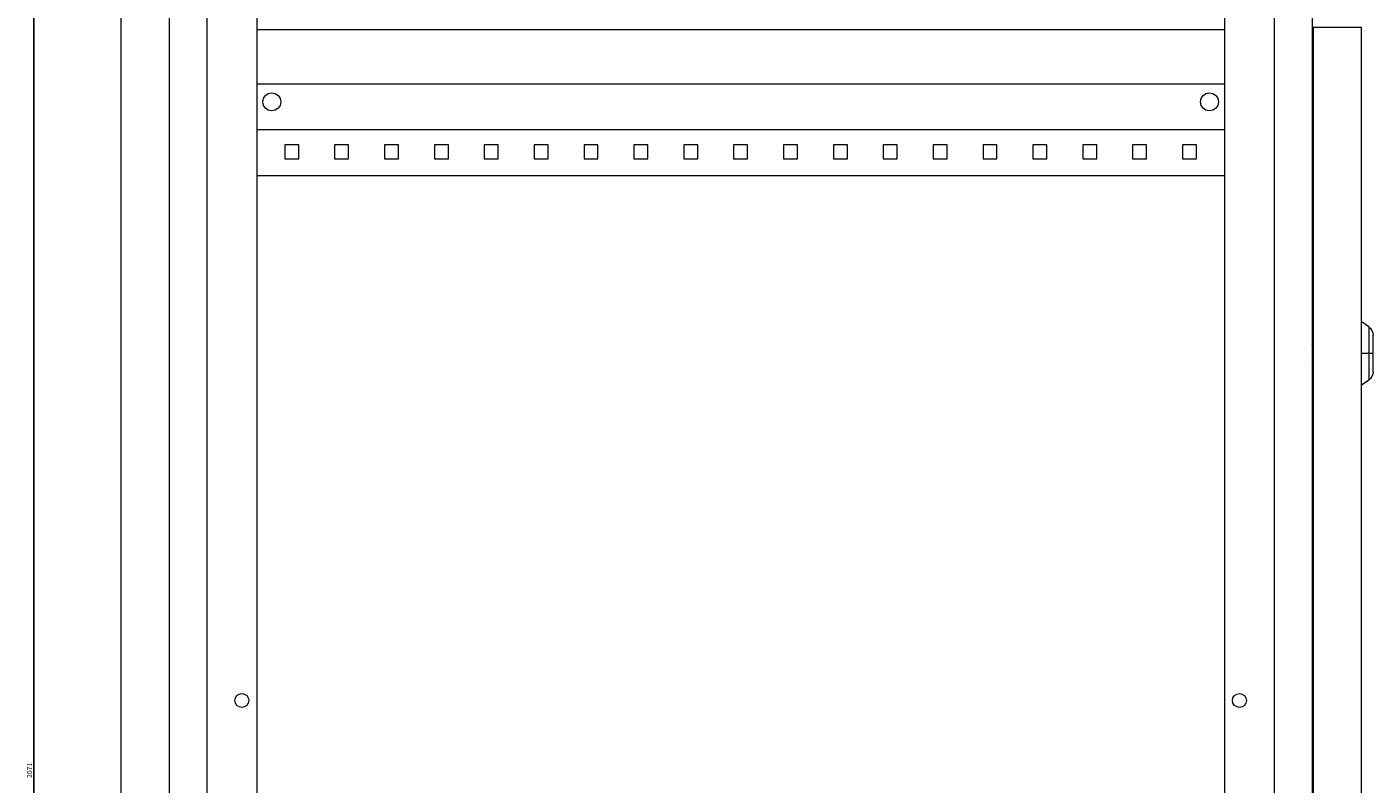
# Model space of a CAD drawing. Units: millimetres. Extents: x -304 to 1130, y -1755 to 1199.
# Drawn here: x 456 to 1130, y 102 to 481 of the extents above; entities that cross this region are included whole.
import ezdxf

# ---------------------------------------------------------------- set-up
doc = ezdxf.new("R2010")
doc.units = ezdxf.units.MM
doc.styles.get("Standard").update_dxf_attribs({"font": 'arial.ttf'})
doc.dimstyles.new('ISO-25', dxfattribs={"dimtxt": 2.5, "dimasz": 2.5, "dimexe": 1.25, "dimexo": 0.625, "dimtad": 1, "dimtxsty": 'Standard', "dimcen": 2.5, "dimadec": 0, "dimazin": 0, "dimtfac": 1, "dimtmove": 0, "dimatfit": 3, "dimfxl": 1, "dimarcsym": 0})

# ---------------------------------------------------------------- blocks, each defined once
blk = doc.blocks.new('A$C0EC57BB4')
at = {"color": 0, "linetype": 'Continuous', "lineweight": 0, "extrusion": (-2.22045e-16, 1, -2.22045e-16)}
for p, q in [((-3727.45, -2214.86), (-3727.45, -219.86)), ((-3703.45, -216.86), (-3703.45, -2217.86)), ((-3130.45, -216.86), (-3130.45, -2217.86)), ((-3684.45, -256.86), (-3684.45, -2177.86)), ((-3149.45, -256.86), (-3149.45, -2177.86)), ((-3659.45, -266.86), (-3659.45, -2167.86)), ((-3174.45, -266.86), (-3174.45, -2167.86)), ((-3659.45, -881.16), (-3174.45, -881.16)), ((-3129.95, -879.96), (-3105.95, -879.96)), ((-3129.95, -879.96), (-3129.95, -2206.96)), ((-3105.95, -879.96), (-3105.95, -2206.96)), ((-3129.95, -894.66), (-3130.45, -894.66)), ((-3659.45, -908.36), (-3174.45, -908.36)), ((-3174.45, -931.36), (-3659.45, -931.36)), ((-3638.45, -938.86), (-3645.45, -938.86)), ((-3645.45, -938.86), (-3645.45, -945.86)), ((-3638.45, -945.86), (-3638.45, -938.86)), ((-3613.45, -938.86), (-3620.45, -938.86)), ((-3620.45, -938.86), (-3620.45, -945.86)), ((-3613.45, -945.86), (-3613.45, -938.86)), ((-3588.45, -938.86), (-3595.45, -938.86)), ((-3595.45, -938.86), (-3595.45, -945.86)), ((-3588.45, -945.86), (-3588.45, -938.86)), ((-3563.45, -938.86), (-3570.45, -938.86)), ((-3570.45, -938.86), (-3570.45, -945.86)), ((-3563.45, -945.86), (-3563.45, -938.86)), ((-3538.45, -938.86), (-3545.45, -938.86)), ((-3545.45, -938.86), (-3545.45, -945.86)), ((-3538.45, -945.86), (-3538.45, -938.86)), ((-3513.45, -938.86), (-3520.45, -938.86)), ((-3520.45, -938.86), (-3520.45, -945.86)), ((-3513.45, -945.86), (-3513.45, -938.86)), ((-3488.45, -938.86), (-3495.45, -938.86)), ((-3495.45, -938.86), (-3495.45, -945.86)), ((-3488.45, -945.86), (-3488.45, -938.86)), ((-3463.45, -938.86), (-3470.45, -938.86)), ((-3470.45, -938.86), (-3470.45, -945.86)), ((-3463.45, -945.86), (-3463.45, -938.86)), ((-3438.45, -938.86), (-3445.45, -938.86)), ((-3445.45, -938.86), (-3445.45, -945.86)), ((-3438.45, -945.86), (-3438.45, -938.86)), ((-3413.45, -938.86), (-3420.45, -938.86)), ((-3420.45, -938.86), (-3420.45, -945.86)), ((-3413.45, -945.86), (-3413.45, -938.86)), ((-3388.45, -938.86), (-3395.45, -938.86)), ((-3395.45, -938.86), (-3395.45, -945.86)), ((-3388.45, -945.86), (-3388.45, -938.86)), ((-3363.45, -938.86), (-3370.45, -938.86)), ((-3370.45, -938.86), (-3370.45, -945.86)), ((-3363.45, -945.86), (-3363.45, -938.86)), ((-3338.45, -938.86), (-3345.45, -938.86)), ((-3345.45, -938.86), (-3345.45, -945.86)), ((-3338.45, -945.86), (-3338.45, -938.86)), ((-3313.45, -938.86), (-3320.45, -938.86)), ((-3320.45, -938.86), (-3320.45, -945.86)), ((-3313.45, -945.86), (-3313.45, -938.86)), ((-3288.45, -938.86), (-3295.45, -938.86)), ((-3295.45, -938.86), (-3295.45, -945.86)), ((-3288.45, -945.86), (-3288.45, -938.86)), ((-3263.45, -938.86), (-3270.45, -938.86)), ((-3270.45, -938.86), (-3270.45, -945.86)), ((-3263.45, -945.86), (-3263.45, -938.86)), ((-3238.45, -938.86), (-3245.45, -938.86)), ((-3245.45, -938.86), (-3245.45, -945.86)), ((-3238.45, -945.86), (-3238.45, -938.86)), ((-3213.45, -938.86), (-3220.45, -938.86)), ((-3220.45, -938.86), (-3220.45, -945.86)), ((-3213.45, -945.86), (-3213.45, -938.86)), ((-3188.45, -938.86), (-3195.45, -938.86)), ((-3195.45, -938.86), (-3195.45, -945.86)), ((-3188.45, -945.86), (-3188.45, -938.86)), ((-3645.45, -945.86), (-3638.45, -945.86)), ((-3620.45, -945.86), (-3613.45, -945.86)), ((-3595.45, -945.86), (-3588.45, -945.86)), ((-3570.45, -945.86), (-3563.45, -945.86)), ((-3545.45, -945.86), (-3538.45, -945.86)), ((-3520.45, -945.86), (-3513.45, -945.86)), ((-3495.45, -945.86), (-3488.45, -945.86)), ((-3470.45, -945.86), (-3463.45, -945.86)), ((-3445.45, -945.86), (-3438.45, -945.86)), ((-3420.45, -945.86), (-3413.45, -945.86)), ((-3395.45, -945.86), (-3388.45, -945.86)), ((-3370.45, -945.86), (-3363.45, -945.86)), ((-3345.45, -945.86), (-3338.45, -945.86)), ((-3320.45, -945.86), (-3313.45, -945.86)), ((-3295.45, -945.86), (-3288.45, -945.86)), ((-3270.45, -945.86), (-3263.45, -945.86)), ((-3245.45, -945.86), (-3238.45, -945.86)), ((-3220.45, -945.86), (-3213.45, -945.86)), ((-3195.45, -945.86), (-3188.45, -945.86)), ((-3174.45, -954.36), (-3659.45, -954.36)), ((-3102.08, -1030.17), (-3105.95, -1027.46)), ((-3102.08, -1030.17), (-3102.08, -1043.46)), ((-3129.95, -1039.97), (-3130.45, -1038.95)), ((-3099.95, -1043.46), (-3099.95, -1034.27)), ((-3130.45, -1041.4), (-3129.95, -1041.15)), ((-3130.45, -1043.18), (-3129.95, -1043.18)), ((-3129.95, -1043.75), (-3130.45, -1043.75)), ((-3129.95, -1045.78), (-3130.45, -1045.52)), ((-3102.08, -1043.46), (-3105.95, -1043.46)), ((-3099.95, -1043.46), (-3102.08, -1043.46)), ((-3102.08, -1043.46), (-3102.08, -1056.75)), ((-3099.95, -1052.66), (-3099.95, -1043.46)), ((-3130.45, -1047.97), (-3129.95, -1046.96)), ((-3102.08, -1056.75), (-3105.95, -1059.46))]:
    blk.add_line(p, q, dxfattribs=at)
at = {"color": 0, "linetype": 'Continuous', "lineweight": 0, "extrusion": (4.93038e-32, -2.22045e-16, -1)}
for centre, radius, start, end in [((3651.95, -917.36), 4.5, 0, 180), ((3651.95, -917.36), 4.5, 180, 0), ((3181.95, -917.36), 4.5, 0, 180), ((3181.95, -917.36), 4.5, 180, 0), ((3104.95, -1034.27), 5, 125, 180), ((3104.95, -1052.66), 5, 180, 235), ((3666.95, -1217.36), 3.5, 0, 180), ((3166.95, -1217.36), 3.5, 0, 180), ((3666.95, -1217.36), 3.5, 180, 0), ((3166.95, -1217.36), 3.5, 180, 0)]:
    blk.add_arc(centre, radius, start, end, dxfattribs=at)
blk = doc.blocks.new('*D6')
at = {"color": 0, "lineweight": -2, "transparency": 16777216}
for p, q in [((526.25, 1143.88), (457.92, 1143.88)), ((459.17, 1141.38), (459.17, -924.62)), ((526.25, -927.12), (457.92, -927.12))]:
    blk.add_line(p, q, dxfattribs=at)
at = {"color": 0, "transparency": 16777216}
for points in [[(458.76, 1141.38), (459.59, 1141.38), (459.17, 1143.88)], [(458.76, -924.62), (459.59, -924.62), (459.17, -927.12)]]:
    blk.add_solid(points, dxfattribs=at)
at = {"layer": 'Defpoints', "color": 0, "transparency": 16777216}
for p in [(526.88, 1143.88), (459.17, -927.12), (526.88, -927.12)]:
    blk.add_point(p, dxfattribs=at)
at = {"color": 0, "transparency": 16777216, "insert": (457.27, 108.38), "char_height": 2.5, "attachment_point": 5, "rotation": 90}
blk.add_mtext('2071', dxfattribs=at)

msp = doc.modelspace()

# ---------------------------------------------------------------- block references
msp.add_blockref('A$C0EC57BB4', (4230.322, 1360.738))

# ---------------------------------------------------------------- dimensions: what is measured, and where the dimension line sits
at = {"color": 8}
dim = msp.add_linear_dim(base=(459.175, -927.124), p1=(526.876, 1143.876), p2=(526.876, -927.124), angle=90, dimstyle='ISO-25', dxfattribs=at)
dim.commit()
dim.dimension.update_dxf_attribs({"geometry": '*D6', "text_midpoint": (457.273, 108.376)})

doc.saveas('drawing.dxf')
